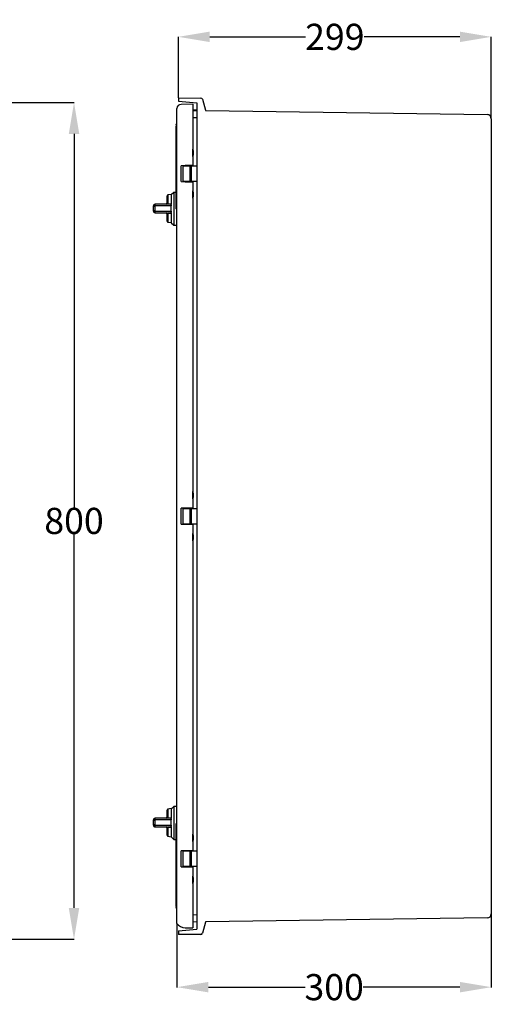
# Model space of a CAD drawing. Extents: x -2038 to 2555, y -1854 to 2713.
# Drawn here: x -833 to -383, y 789 to 1730 of the extents above; entities that cross this region are included whole.
import ezdxf

# ---------------------------------------------------------------- set-up
doc = ezdxf.new("R2010")
doc.units = 0
doc.header["$MEASUREMENT"] = 0
doc.header["$PDMODE"] = 2
doc.header["$PDSIZE"] = -0.01
doc.layers.get('Defpoints').update_dxf_attribs({"linetype": 'CONTINUOUS'})
doc.layers.add('1', color=7, linetype='CONTINUOUS')
doc.layers.add('3', color=7, linetype='CONTINUOUS')
doc.layers.add('COTES', color=2, linetype='CONTINUOUS', lineweight=9)
doc.styles.get("Standard").update_dxf_attribs({"font": 'arial.ttf'})
doc.dimstyles.new('Poliester', dxfattribs={"dimtxt": 25, "dimasz": 30, "dimexe": 0.18, "dimexo": 0.0625, "dimgap": 0.09, "dimtad": 0, "dimtih": 1, "dimtoh": 1, "dimdec": 0, "dimzin": 0, "dimdsep": 46, "dimtxsty": 'STANDARD', "dimcen": 0.09, "dimclrd": 3, "dimclre": 3, "dimclrt": 3, "dimadec": 0, "dimazin": 0, "dimtfac": 1, "dimtdec": 0, "dimtofl": 0, "dimtmove": 0, "dimatfit": 3, "dimfxl": 1, "dimtolj": 1, "dimtzin": 0, "dimarcsym": 0})

# ---------------------------------------------------------------- blocks, each defined once
blk = doc.blocks.new('*D10')
at = {"layer": '1', "color": 3, "linetype": 'Continuous', "lineweight": -2, "transparency": 16777216}
for p, q in [((-681.58, 1655.56), (-681.58, 1713.95)), ((-651.58, 1713.77), (-560.03, 1713.77)), ((-412.58, 1713.77), (-504.13, 1713.77)), ((-382.58, 1635.61), (-382.58, 1713.95))]:
    blk.add_line(p, q, dxfattribs=at)
at = {"layer": '1', "color": 3, "linetype": 'Continuous', "transparency": 16777216}
for points in [[(-651.58, 1718.77), (-651.58, 1708.77), (-681.58, 1713.77)], [(-412.58, 1718.77), (-412.58, 1708.77), (-382.58, 1713.77)]]:
    blk.add_solid(points, dxfattribs=at)
at = {"layer": 'Defpoints', "color": 0, "linetype": 'Continuous', "transparency": 16777216}
for p in [(-681.58, 1713.77), (-681.58, 1655.49), (-382.58, 1635.55)]:
    blk.add_point(p, dxfattribs=at)
at = {"layer": '1', "color": 3, "linetype": 'Continuous', "transparency": 16777216, "insert": (-532.08, 1713.77), "char_height": 25, "attachment_point": 5}
blk.add_mtext('\\A1;299', dxfattribs=at)
blk = doc.blocks.new('*D11')
at = {"layer": '1', "color": 3, "linetype": 'Continuous', "lineweight": -2, "transparency": 16777216}
for p, q in [((-682.88, 866.13), (-682.88, 805.12)), ((-382.58, 875.38), (-382.58, 805.12)), ((-652.88, 805.3), (-560.39, 805.3)), ((-412.58, 805.3), (-505.07, 805.3))]:
    blk.add_line(p, q, dxfattribs=at)
at = {"layer": '1', "color": 3, "linetype": 'Continuous', "transparency": 16777216}
for points in [[(-652.88, 810.3), (-652.88, 800.3), (-682.88, 805.3)], [(-412.58, 810.3), (-412.58, 800.3), (-382.58, 805.3)]]:
    blk.add_solid(points, dxfattribs=at)
at = {"layer": 'Defpoints', "color": 0, "linetype": 'Continuous', "transparency": 16777216}
for p in [(-382.58, 875.44), (-682.88, 866.19), (-682.88, 805.3)]:
    blk.add_point(p, dxfattribs=at)
at = {"layer": '1', "color": 3, "linetype": 'Continuous', "transparency": 16777216, "insert": (-532.73, 805.3), "char_height": 25, "attachment_point": 5}
blk.add_mtext('\\A1;300', dxfattribs=at)
blk = doc.blocks.new('*D29')
at = {"layer": 'COTES', "color": 3, "lineweight": -2, "transparency": 16777216}
for p, q in [((-928.09, 1651.03), (-781.06, 1651.03)), ((-781.24, 1621.03), (-781.24, 1263.89)), ((-781.24, 881.03), (-781.24, 1238.18)), ((-928.09, 851.03), (-781.06, 851.03))]:
    blk.add_line(p, q, dxfattribs=at)
at = {"layer": 'COTES', "color": 3, "transparency": 16777216}
for points in [[(-786.24, 1621.03), (-776.24, 1621.03), (-781.24, 1651.03)], [(-786.24, 881.03), (-776.24, 881.03), (-781.24, 851.03)]]:
    blk.add_solid(points, dxfattribs=at)
at = {"layer": 'Defpoints', "color": 0, "transparency": 16777216}
for p in [(-928.16, 1651.03), (-781.24, 1651.03), (-928.16, 851.03)]:
    blk.add_point(p, dxfattribs=at)
at = {"layer": 'COTES', "color": 3, "transparency": 16777216, "insert": (-781.24, 1251.03), "char_height": 25, "attachment_point": 5}
blk.add_mtext('\\A1;800', dxfattribs=at)

msp = doc.modelspace()

# ---------------------------------------------------------------- linework, layer by layer
at = {"layer": '1', "color": 7, "linetype": 'Continuous'}
for p, q in [((-704.14, 1551.78), (-703.93, 1552.78)), ((-704.07, 1547.53), (-704.14, 1547.53)), ((-703.93, 1546.53), (-704.07, 1547.53)), ((-704.14, 964.78), (-703.93, 965.78)), ((-704.07, 960.53), (-704.14, 960.53)), ((-703.93, 959.53), (-704.07, 960.53))]:
    msp.add_line(p, q, dxfattribs=at)
for centre, radius, start, end in [((-691.38, 1561.61), 1, 99.999, 180), ((-703.93, 1552.27), 1.45, 90, 181.93941), ((-693.38, 1555.09), 0.999, 271.93809, 360), ((-691.55, 1555.35), 1.06, 218.99475, 270), ((-703.93, 1551.34), 1.45, 90, 181.08356), ((-704.14, 1549.93), 1.85, 90, 131.94588), ((-703.93, 1547.98), 1.45, 178.91644, 270), ((-704.14, 1549.38), 1.85, 228.05412, 270), ((-703.93, 1547.04), 1.45, 178.06059, 270), ((-693.38, 1544.23), 0.999, 0, 88.06191), ((-691.55, 1543.96), 1.06, 90, 141.00525), ((-691.38, 1537.7), 1, 180, 260.001), ((-691.38, 974.61), 1, 99.999, 180), ((-703.93, 965.27), 1.45, 90, 181.93941), ((-703.93, 964.34), 1.45, 90, 181.08356), ((-704.14, 962.93), 1.85, 90, 131.94588), ((-703.93, 960.98), 1.45, 178.91644, 270), ((-704.14, 962.38), 1.85, 228.05412, 270), ((-693.38, 968.09), 0.999, 271.93809, 360), ((-691.55, 968.35), 1.06, 218.99475, 270), ((-703.93, 960.04), 1.45, 178.06059, 270), ((-693.38, 957.23), 0.999, 0, 88.06191), ((-691.55, 956.96), 1.06, 90, 141.00525), ((-691.38, 950.7), 1, 180, 260.001), ((-675.02, 871.74), 9.62, 215.23798, 270)]:
    msp.add_arc(centre, radius, start, end, dxfattribs=at)
at = {"layer": '3', "color": 7, "linetype": 'Continuous'}
for p, q in [((-681.58, 1655.49), (-659.94, 1655.3)), ((-681.58, 1655.49), (-681.58, 1652.15)), ((-681.58, 1654.49), (-681.58, 1652.16)), ((-681.58, 1652.16), (-664.06, 1650.62)), ((-667.88, 1649.39), (-678.95, 1649.19)), ((-667.88, 1649.39), (-667.88, 1649)), ((-667.88, 1649), (-667.88, 1644.99)), ((-664.06, 1650.62), (-664.05, 860.76)), ((-658.5, 1654.19), (-655.68, 1643.66)), ((-682.88, 866.19), (-682.88, 1645.19)), ((-667.88, 1644.99), (-667.88, 1590.81)), ((-664.05, 1643.81), (-667.88, 1643.64)), ((-667.88, 1643.28), (-664.05, 1643.45)), ((-655.2, 1643.29), (-386.53, 1639.55)), ((-683.68, 1630.02), (-683.68, 1630.04)), ((-683.68, 1629.52), (-683.68, 1630.02)), ((-683.68, 1549.51), (-683.68, 1628.51)), ((-683.18, 1630.52), (-682.88, 1630.52)), ((-683.18, 1629.01), (-682.88, 1629.01)), ((-664.05, 1636.45), (-667.88, 1636.28)), ((-382.58, 1635.55), (-382.58, 875.44)), ((-667.59, 1599.86), (-667.59, 1606.14)), ((-667.88, 1590.81), (-675.02, 1590.69)), ((-669.88, 1590.78), (-669.88, 1590.5)), ((-675.02, 1590.69), (-678.88, 1590.62)), ((-678.88, 1575.37), (-678.88, 1590.62)), ((-677.38, 1590.5), (-669.12, 1590.5)), ((-677.38, 1590.5), (-677.38, 1575.5)), ((-675.88, 1590.67), (-675.88, 1590.5)), ((-670.38, 1575.5), (-670.38, 1590.5)), ((-669.12, 1590.5), (-664.05, 1590.5)), ((-669.12, 1575.5), (-669.12, 1590.5)), ((-678.88, 1575.37), (-675.02, 1575.3)), ((-669.12, 1575.5), (-677.38, 1575.5)), ((-675.93, 1575.49), (-675.93, 1575.32)), ((-675.02, 1575.3), (-667.88, 1575.17)), ((-671.88, 1575.24), (-671.88, 1575.24)), ((-669.88, 1575.5), (-669.88, 1575.21)), ((-664.05, 1575.5), (-669.12, 1575.5)), ((-667.88, 1575.17), (-667.88, 1263.31)), ((-688.38, 1563.16), (-691.55, 1562.6)), ((-691.55, 1562.6), (-691.55, 1554.29)), ((-685.88, 1565.07), (-688.38, 1562.6)), ((-688.38, 1563.16), (-688.38, 1554.38)), ((-683.68, 1565.1), (-685.88, 1565.07)), ((-685.88, 1565.07), (-685.88, 1533.6)), ((-667.59, 1559.86), (-667.59, 1566.14)), ((-693.35, 1554.09), (-703.93, 1553.72)), ((-703.93, 1553.72), (-703.93, 1552.78)), ((-703.93, 1552.78), (-688.38, 1553.2)), ((-692.38, 1554.68), (-692.38, 1561.61)), ((-691.55, 1554.29), (-688.38, 1554.38)), ((-688.38, 1554.38), (-688.38, 1553.73)), ((-688.38, 1553.2), (-688.38, 1553.73)), ((-688.38, 1553.2), (-688.38, 1552.21)), ((-705.38, 1551.31), (-705.38, 1552.22)), ((-705.38, 1548), (-705.38, 1551.31)), ((-705.38, 1547.09), (-705.38, 1548)), ((-688.38, 1552.21), (-704.14, 1551.78)), ((-704.14, 1551.78), (-704.14, 1547.53)), ((-704.07, 1547.53), (-688.38, 1547.11)), ((-688.38, 1546.11), (-703.93, 1546.53)), ((-703.93, 1546.53), (-703.93, 1545.6)), ((-703.93, 1545.6), (-693.35, 1545.23)), ((-692.38, 1537.7), (-692.38, 1544.63)), ((-691.55, 1545.02), (-691.55, 1536.72)), ((-688.38, 1544.93), (-691.55, 1545.02)), ((-688.38, 1547.11), (-688.38, 1552.21)), ((-688.38, 1547.11), (-688.38, 1546.11)), ((-688.38, 1545.58), (-688.38, 1546.11)), ((-688.38, 1545.58), (-688.38, 1544.93)), ((-688.38, 1544.93), (-688.38, 1536.16)), ((-683.38, 1549.05), (-683.38, 1533.6)), ((-682.88, 1549.01), (-683.18, 1549.01)), ((-683.18, 1549.01), (-683.18, 1549.01)), ((-691.55, 1536.72), (-688.38, 1536.16)), ((-688.38, 1536.1), (-688.38, 1536.16)), ((-688.38, 1536.1), (-685.88, 1533.6)), ((-683.38, 1534.35), (-682.88, 1534.35)), ((-685.88, 1533.6), (-683.38, 1533.6)), ((-667.59, 1272.36), (-667.59, 1278.64)), ((-675.02, 1263.19), (-678.88, 1263.12)), ((-678.88, 1247.87), (-678.88, 1263.12)), ((-677.38, 1263), (-670.38, 1263)), ((-677.38, 1263), (-677.38, 1248)), ((-675.88, 1263.17), (-675.88, 1263)), ((-667.88, 1263.31), (-675.02, 1263.19)), ((-671.88, 1263), (-671.88, 1263.24)), ((-670.38, 1248), (-670.38, 1263)), ((-669.88, 1263.28), (-669.88, 1263.25)), ((-669.88, 1263.25), (-669.88, 1263)), ((-669.88, 1263.25), (-669.88, 1263.25)), ((-669.12, 1263), (-664.05, 1263)), ((-669.12, 1248), (-669.12, 1263)), ((-678.88, 1247.87), (-675.02, 1247.8)), ((-670.38, 1248), (-677.38, 1248)), ((-675.93, 1247.99), (-675.93, 1247.82)), ((-675.02, 1247.8), (-667.88, 1247.67)), ((-671.88, 1247.74), (-671.88, 1247.74)), ((-669.88, 1248), (-669.88, 1247.75)), ((-669.88, 1247.75), (-669.88, 1247.71)), ((-664.05, 1248), (-669.12, 1248)), ((-667.88, 1247.67), (-667.88, 935.81)), ((-667.59, 1232.36), (-667.59, 1238.64)), ((-692.38, 967.68), (-692.38, 974.61)), ((-688.38, 976.16), (-691.55, 975.6)), ((-691.55, 975.6), (-691.55, 967.29)), ((-685.88, 978.07), (-688.38, 975.6)), ((-688.38, 976.16), (-688.38, 967.38)), ((-683.38, 978.1), (-685.88, 978.07)), ((-685.88, 978.07), (-685.88, 946.6)), ((-683.38, 978.1), (-683.38, 961.97)), ((-682.88, 977.35), (-683.38, 977.35)), ((-705.38, 964.31), (-705.38, 965.22)), ((-705.38, 961), (-705.38, 964.31)), ((-705.38, 960.09), (-705.38, 961)), ((-688.38, 965.21), (-704.14, 964.78)), ((-704.14, 964.78), (-704.14, 960.53)), ((-704.07, 960.53), (-688.38, 960.11)), ((-693.35, 967.09), (-703.93, 966.72)), ((-703.93, 966.72), (-703.93, 965.78)), ((-703.93, 965.78), (-688.38, 966.2)), ((-691.55, 967.29), (-688.38, 967.38)), ((-688.38, 967.38), (-688.38, 966.73)), ((-688.38, 966.2), (-688.38, 966.73)), ((-688.38, 966.2), (-688.38, 965.21)), ((-688.38, 960.11), (-688.38, 965.21)), ((-688.38, 960.11), (-688.38, 959.11)), ((-683.68, 882.51), (-683.68, 961.51)), ((-683.18, 962.01), (-682.88, 962.01)), ((-688.38, 959.11), (-703.93, 959.53)), ((-703.93, 959.53), (-703.93, 958.6)), ((-703.93, 958.6), (-693.35, 958.23)), ((-692.38, 950.7), (-692.38, 957.63)), ((-691.55, 958.02), (-691.55, 949.72)), ((-688.38, 957.93), (-691.55, 958.02)), ((-688.38, 958.58), (-688.38, 959.11)), ((-688.38, 958.58), (-688.38, 957.93)), ((-688.38, 957.93), (-688.38, 949.16)), ((-667.59, 944.86), (-667.59, 951.14)), ((-691.55, 949.72), (-688.38, 949.16)), ((-688.38, 949.1), (-688.38, 949.16)), ((-688.38, 949.1), (-685.88, 946.6)), ((-685.88, 946.6), (-683.68, 946.6)), ((-675.02, 935.69), (-678.88, 935.62)), ((-678.88, 920.37), (-678.88, 935.62)), ((-677.38, 935.5), (-669.12, 935.5)), ((-677.38, 935.5), (-677.38, 920.5)), ((-675.88, 935.67), (-675.88, 935.5)), ((-667.88, 935.81), (-675.02, 935.69)), ((-670.38, 920.5), (-670.38, 935.5)), ((-669.88, 935.78), (-669.88, 935.5)), ((-669.12, 935.5), (-664.05, 935.5)), ((-669.12, 920.5), (-669.12, 935.5)), ((-678.88, 920.37), (-675.02, 920.3)), ((-669.12, 920.5), (-677.38, 920.5)), ((-675.93, 920.49), (-675.93, 920.32)), ((-675.02, 920.3), (-667.88, 920.17)), ((-671.88, 920.24), (-671.88, 920.24)), ((-669.88, 920.5), (-669.88, 920.21)), ((-664.05, 920.5), (-669.12, 920.5)), ((-667.88, 920.17), (-667.88, 865.99)), ((-667.59, 904.86), (-667.59, 911.14)), ((-683.68, 881.52), (-683.68, 881.54)), ((-683.68, 881.02), (-683.68, 881.52)), ((-682.88, 882.01), (-683.18, 882.01)), ((-667.88, 874.73), (-664.05, 874.56)), ((-664.05, 867.58), (-667.88, 867.74)), ((-667.88, 865.99), (-667.88, 862)), ((-655.68, 867.33), (-658.5, 856.79)), ((-386.53, 871.44), (-655.2, 867.7)), ((-681.58, 859.23), (-664.05, 860.76)), ((-681.58, 859.23), (-681.58, 855.49)), ((-675.02, 862.12), (-667.88, 862)), ((-659.94, 855.68), (-681.58, 855.49))]:
    msp.add_line(p, q, dxfattribs=at)
for points in [[(-667.59, 1606.14, 0.004385), (-667.6, 1606.16, 0.008487), (-667.6, 1606.17, 0.000292), (-667.62, 1606.2, 0.004453), (-667.62, 1606.2, 0.004135), (-667.62, 1606.21, 0.003912), (-667.63, 1606.23, 0.004216), (-667.64, 1606.24, 0.004447), (-667.65, 1606.25, 0.004744), (-667.66, 1606.27, 0.004505), (-667.66, 1606.28, 0.004168), (-667.67, 1606.29, 0.004209), (-667.68, 1606.31, 0.004263), (-667.69, 1606.32, 0.004232), (-667.7, 1606.33, 0.004514), (-667.71, 1606.34, 0.004488), (-667.72, 1606.36, 0.004524), (-667.73, 1606.37, 0.004475), (-667.74, 1606.38, 0.004335), (-667.75, 1606.39, 0.004317), (-667.76, 1606.41, 0.004398), (-667.77, 1606.42, 0.004612), (-667.78, 1606.43, 0.004339), (-667.79, 1606.44, 0.003241), (-667.81, 1606.45, 0.004954), (-667.81, 1606.45, 0.00022), (-667.83, 1606.47, 0.013422), (-667.85, 1606.49, 0.009092), (-667.88, 1606.51)], [(-667.88, 1599.47, 0.003963), (-667.86, 1599.49, 0.007676), (-667.86, 1599.49, 0.000253), (-667.83, 1599.51, 0.004013), (-667.83, 1599.52, 0.004212), (-667.82, 1599.53, 0.0042), (-667.81, 1599.54, 0.004118), (-667.8, 1599.55, 0.00416), (-667.79, 1599.56, 0.003896), (-667.77, 1599.57, 0.00372), (-667.76, 1599.59, 0.004078), (-667.75, 1599.6, 0.00446), (-667.74, 1599.61, 0.004401), (-667.73, 1599.62, 0.003956), (-667.72, 1599.64, 0.00372), (-667.71, 1599.65, 0.004078), (-667.7, 1599.66, 0.004293), (-667.69, 1599.67, 0.004196), (-667.68, 1599.69, 0.003898), (-667.67, 1599.7, 0.00384), (-667.67, 1599.72, 0.003962), (-667.66, 1599.73, 0.004212), (-667.65, 1599.74, 0.004181), (-667.64, 1599.75, 0.003182), (-667.63, 1599.77, 0.004576), (-667.63, 1599.77, 0.000187), (-667.62, 1599.8, 0.011962), (-667.61, 1599.82, 0.008082), (-667.59, 1599.86)], [(-667.59, 1566.14, 0.003815), (-667.6, 1566.16, 0.00741), (-667.6, 1566.17, 0.000249), (-667.62, 1566.2, 0.004134), (-667.62, 1566.2, 0.0042), (-667.62, 1566.21, 0.003853), (-667.63, 1566.23, 0.003906), (-667.64, 1566.24, 0.004181), (-667.65, 1566.26, 0.004212), (-667.66, 1566.27, 0.003962), (-667.67, 1566.28, 0.00384), (-667.67, 1566.3, 0.003898), (-667.68, 1566.31, 0.004196), (-667.69, 1566.32, 0.004166), (-667.7, 1566.34, 0.004204), (-667.71, 1566.35, 0.004196), (-667.72, 1566.36, 0.00396), (-667.73, 1566.38, 0.003903), (-667.74, 1566.39, 0.003979), (-667.75, 1566.4, 0.004102), (-667.76, 1566.41, 0.004196), (-667.77, 1566.43, 0.004021), (-667.79, 1566.44, 0.004035), (-667.8, 1566.45, 0.003313), (-667.81, 1566.46, 0.005005), (-667.81, 1566.46, 0.0002), (-667.83, 1566.48, 0.011989), (-667.85, 1566.5, 0.008123), (-667.88, 1566.53)], [(-667.88, 1559.47, 0.003963), (-667.86, 1559.49, 0.007676), (-667.86, 1559.49, 0.000253), (-667.83, 1559.51, 0.004013), (-667.83, 1559.52, 0.004212), (-667.82, 1559.53, 0.0042), (-667.81, 1559.54, 0.004118), (-667.8, 1559.55, 0.004035), (-667.79, 1559.56, 0.004021), (-667.77, 1559.57, 0.004196), (-667.76, 1559.59, 0.004102), (-667.75, 1559.6, 0.003979), (-667.74, 1559.61, 0.003903), (-667.73, 1559.62, 0.00396), (-667.72, 1559.64, 0.004196), (-667.71, 1559.65, 0.004204), (-667.7, 1559.66, 0.004166), (-667.69, 1559.67, 0.004196), (-667.68, 1559.69, 0.003898), (-667.67, 1559.7, 0.00384), (-667.67, 1559.72, 0.003962), (-667.66, 1559.73, 0.004212), (-667.65, 1559.74, 0.004181), (-667.64, 1559.75, 0.003182), (-667.63, 1559.77, 0.004576), (-667.63, 1559.77, 0.000187), (-667.62, 1559.8, 0.011962), (-667.61, 1559.82, 0.008082), (-667.59, 1559.86)], [(-667.59, 1278.64, 0.004349), (-667.6, 1278.66, 0.008416), (-667.6, 1278.67, 0.000292), (-667.62, 1278.7, 0.004352), (-667.62, 1278.7, 0.004309), (-667.62, 1278.71, 0.004377), (-667.63, 1278.73, 0.004216), (-667.64, 1278.74, 0.004025), (-667.65, 1278.75, 0.00428), (-667.66, 1278.77, 0.004516), (-667.66, 1278.78, 0.004576), (-667.67, 1278.79, 0.004149), (-667.68, 1278.81, 0.004259), (-667.69, 1278.82, 0.004613), (-667.7, 1278.83, 0.004681), (-667.71, 1278.84, 0.004357), (-667.72, 1278.86, 0.004171), (-667.73, 1278.87, 0.004411), (-667.74, 1278.88, 0.004457), (-667.75, 1278.89, 0.004249), (-667.76, 1278.91, 0.004352), (-667.77, 1278.92, 0.004653), (-667.78, 1278.93, 0.004409), (-667.79, 1278.94, 0.003244), (-667.81, 1278.95, 0.004897), (-667.81, 1278.95, 0.000219), (-667.83, 1278.97, 0.013423), (-667.85, 1278.99, 0.009092), (-667.88, 1279.01)], [(-667.88, 1271.97, 0.004532), (-667.86, 1271.99, 0.008814), (-667.86, 1271.99, 0.000271), (-667.83, 1272.01, 0.004127), (-667.83, 1272.02, 0.00353), (-667.82, 1272.03, 0.00367), (-667.81, 1272.04, 0.004113), (-667.8, 1272.05, 0.004156), (-667.79, 1272.06, 0.004436), (-667.77, 1272.07, 0.004207), (-667.76, 1272.09, 0.004091), (-667.75, 1272.1, 0.004343), (-667.74, 1272.11, 0.004019), (-667.73, 1272.12, 0.003845), (-667.72, 1272.14, 0.003832), (-667.71, 1272.15, 0.004078), (-667.7, 1272.16, 0.004293), (-667.69, 1272.17, 0.004196), (-667.68, 1272.19, 0.003898), (-667.67, 1272.2, 0.00384), (-667.67, 1272.22, 0.003962), (-667.66, 1272.23, 0.004116), (-667.65, 1272.24, 0.004277), (-667.64, 1272.26, 0.003413), (-667.63, 1272.27, 0.004708), (-667.63, 1272.27, 0.000188), (-667.62, 1272.3, 0.011432), (-667.61, 1272.32, 0.007719), (-667.59, 1272.36)], [(-670.58, 1263, -0.000298), (-670.58, 1263, -0.001183), (-670.58, 1263, -0.000023), (-670.55, 1263, -0.001158), (-670.55, 1263, -0.000923), (-670.54, 1263, 0.000376), (-670.52, 1263, 0.000193), (-670.49, 1263, -0.000565), (-670.47, 1263, -0.000616), (-670.43, 1263, 0.000279), (-670.4, 1263, 0.000203), (-670.36, 1263, -0.000357), (-670.32, 1263, -0.000348), (-670.27, 1263, 0.000221), (-670.22, 1263, 0.000181), (-670.17, 1263, -0.000467), (-670.12, 1263, -0.000021), (-670.06, 1263, -0.000016), (-670, 1263, -0.000001), (-669.88, 1263, -0.000008), (-669.87, 1263, -0.000004), (-669.79, 1263, -0.000006), (-669.73, 1263, -0.000003), (-669.71, 1263, -0.000001), (-669.58, 1263, -0.000005), (-669.43, 1263, -0.000086), (-669.31, 1263, -0.000058), (-669.12, 1263)], [(-669.12, 1248, 0.000013), (-669.19, 1248, 0.000025), (-669.22, 1248, 0.000005), (-669.33, 1248, 0.000025), (-669.38, 1248, -0.000022), (-669.43, 1248, -0.000024), (-669.47, 1248, 0.000025), (-669.52, 1248, 0.000016), (-669.58, 1248, 0.000025), (-669.62, 1248, 0.000005), (-669.67, 1248, 0.000005), (-669.72, 1248, 0.000001), (-669.78, 1248, 0.000003), (-669.81, 1248, 0.000004), (-669.83, 1248, 0.000001), (-669.89, 1248, 0.000008), (-669.95, 1248, 0.000016), (-669.98, 1248, 0.000026), (-670, 1248, 0.000007), (-670.06, 1248, 0.000008), (-670.12, 1248, 0.000031), (-670.13, 1248, 0.000046), (-670.17, 1248, -0.00001), (-670.2, 1248, 0.000005), (-670.27, 1248, 0.000091), (-670.31, 1248, 0.000058), (-670.38, 1248)], [(-667.59, 1238.64, 0.004211), (-667.6, 1238.66, 0.008158), (-667.6, 1238.67, 0.000282), (-667.62, 1238.7, 0.004254), (-667.62, 1238.7, 0.004364), (-667.62, 1238.71, 0.0043), (-667.63, 1238.73, 0.004327), (-667.64, 1238.74, 0.004292), (-667.65, 1238.75, 0.004345), (-667.66, 1238.77, 0.004336), (-667.66, 1238.78, 0.004372), (-667.67, 1238.79, 0.004295), (-667.68, 1238.81, 0.004384), (-667.69, 1238.82, 0.004404), (-667.7, 1238.83, 0.00446), (-667.71, 1238.84, 0.004392), (-667.72, 1238.86, 0.004376), (-667.73, 1238.87, 0.004404), (-667.74, 1238.88, 0.004409), (-667.75, 1238.89, 0.004357), (-667.76, 1238.91, 0.004403), (-667.77, 1238.92, 0.004455), (-667.78, 1238.93, 0.00444), (-667.79, 1238.94, 0.003512), (-667.81, 1238.95, 0.005206), (-667.81, 1238.95, 0.000225), (-667.83, 1238.97, 0.012953), (-667.85, 1238.99, 0.008788), (-667.88, 1239.01)], [(-667.88, 1231.97, 0.004078), (-667.86, 1231.99, 0.007902), (-667.86, 1231.99, 0.00026), (-667.83, 1232.01, 0.004112), (-667.83, 1232.02, 0.004111), (-667.82, 1232.03, 0.004092), (-667.81, 1232.04, 0.004064), (-667.8, 1232.05, 0.004073), (-667.79, 1232.06, 0.004091), (-667.77, 1232.07, 0.004111), (-667.76, 1232.09, 0.004087), (-667.75, 1232.1, 0.004066), (-667.74, 1232.11, 0.004061), (-667.73, 1232.12, 0.004098), (-667.72, 1232.14, 0.004099), (-667.71, 1232.15, 0.004102), (-667.7, 1232.16, 0.00404), (-667.69, 1232.17, 0.004068), (-667.68, 1232.19, 0.004028), (-667.67, 1232.2, 0.004074), (-667.67, 1232.22, 0.004012), (-667.66, 1232.23, 0.004024), (-667.65, 1232.24, 0.003974), (-667.64, 1232.26, 0.003224), (-667.63, 1232.27, 0.004797), (-667.63, 1232.27, 0.00019), (-667.62, 1232.3, 0.011766), (-667.61, 1232.32, 0.00795), (-667.59, 1232.36)], [(-667.59, 951.14), (-667.6, 951.16, 0.00398), (-667.6, 951.17, 0.003946), (-667.61, 951.19, 0.003937), (-667.62, 951.2, 0.003963), (-667.63, 951.21, 0.003975), (-667.63, 951.23, 0.003984), (-667.64, 951.24, 0.003989), (-667.65, 951.26, 0.004001), (-667.66, 951.27, 0.004008), (-667.67, 951.28, 0.004018), (-667.67, 951.3, 0.004022), (-667.68, 951.31, 0.004029), (-667.69, 951.32, 0.004036), (-667.7, 951.34, 0.00405), (-667.71, 951.35, 0.004044), (-667.72, 951.36, 0.004025), (-667.73, 951.38, 0.004063), (-667.74, 951.39, 0.00415), (-667.75, 951.4, 0.004035), (-667.76, 951.41, 0.003771), (-667.77, 951.43, 0.004162), (-667.79, 951.44, 0.004959), (-667.8, 951.45, 0.00377), (-667.81, 951.46, 0.001307), (-667.82, 951.47, 0.005307), (-667.83, 951.48, 0.00913), (-667.85, 951.5, 0.004471), (-667.88, 951.53, 0.00237)], [(-667.88, 944.47), (-667.87, 944.48, 0.004069), (-667.86, 944.49, 0.004064), (-667.84, 944.5, 0.004061), (-667.83, 944.52, 0.004067), (-667.82, 944.53, 0.004069), (-667.81, 944.54, 0.004069), (-667.8, 944.55, 0.004069), (-667.79, 944.56, 0.004069), (-667.77, 944.57, 0.004068), (-667.76, 944.59, 0.004067), (-667.75, 944.6, 0.004065), (-667.74, 944.61, 0.00406), (-667.73, 944.62, 0.00406), (-667.72, 944.64, 0.004063), (-667.71, 944.65, 0.00405), (-667.7, 944.66, 0.004021), (-667.69, 944.67, 0.00405), (-667.68, 944.69, 0.004122), (-667.67, 944.7, 0.004005), (-667.67, 944.72, 0.003741), (-667.66, 944.73, 0.004108), (-667.65, 944.74, 0.004863), (-667.64, 944.76, 0.003714), (-667.63, 944.77, 0.001335), (-667.63, 944.78, 0.00517), (-667.62, 944.8, 0.008856), (-667.61, 944.82, 0.004363), (-667.59, 944.86, 0.002327)], [(-667.59, 911.14), (-667.6, 911.16, 0.004253), (-667.6, 911.17, 0.004222), (-667.61, 911.18, 0.004218), (-667.62, 911.2, 0.00425), (-667.62, 911.21, 0.004268), (-667.63, 911.23, 0.004281), (-667.64, 911.24, 0.004291), (-667.65, 911.25, 0.004307), (-667.66, 911.27, 0.004317), (-667.66, 911.28, 0.00433), (-667.67, 911.29, 0.004337), (-667.68, 911.31, 0.004345), (-667.69, 911.32, 0.004355), (-667.7, 911.33, 0.004371), (-667.71, 911.34, 0.004365), (-667.72, 911.36, 0.004344), (-667.73, 911.37, 0.004384), (-667.74, 911.38, 0.004477), (-667.75, 911.39, 0.004351), (-667.76, 911.41, 0.004065), (-667.77, 911.42, 0.004484), (-667.78, 911.43, 0.00534), (-667.8, 911.44, 0.004055), (-667.81, 911.45, 0.001404), (-667.82, 911.46, 0.005704), (-667.83, 911.47, 0.009793), (-667.85, 911.49, 0.004785), (-667.88, 911.51, 0.002533)], [(-667.88, 904.47), (-667.87, 904.48, 0.004072), (-667.86, 904.49, 0.004067), (-667.84, 904.5, 0.004064), (-667.83, 904.52, 0.004069), (-667.82, 904.53, 0.004072), (-667.81, 904.54, 0.004072), (-667.8, 904.55, 0.004071), (-667.79, 904.56, 0.004071), (-667.77, 904.57, 0.004071), (-667.76, 904.59, 0.004069), (-667.75, 904.6, 0.004067), (-667.74, 904.61, 0.004062), (-667.73, 904.62, 0.004062), (-667.72, 904.64, 0.004064), (-667.71, 904.65, 0.004051), (-667.7, 904.66, 0.004022), (-667.69, 904.67, 0.004051), (-667.68, 904.69, 0.004123), (-667.67, 904.7, 0.004006), (-667.67, 904.72, 0.003742), (-667.66, 904.73, 0.004109), (-667.65, 904.74, 0.004864), (-667.64, 904.76, 0.003715), (-667.63, 904.77, 0.001336), (-667.63, 904.78, 0.005171), (-667.62, 904.8, 0.008856), (-667.61, 904.82, 0.004363), (-667.59, 904.86, 0.002327)]]:
    msp.add_lwpolyline(points, format="xyb", dxfattribs=at)
for centre, radius, start, end in [((-678.88, 1645.19), 4, 90.99999, 179.99999), ((-659.95, 1653.8), 1.5, 14.99996, 89.5), ((-655.2, 1643.79), 0.5, 194.99996, 269.20253), ((-386.58, 1635.55), 4, 0, 89.20253), ((-683.18, 1630.02), 0.5, 89.99999, 179.99999), ((-683.18, 1629.52), 0.5, 180.00001, 270.00001), ((-683.18, 1628.51), 0.5, 89.99996, 180.00001), ((-674.95, 1603), 8, 336.8676, 23.13196), ((-674.95, 1563), 8, 336.86804, 23.1324), ((-683.18, 1549.51), 0.5, 179.99999, 270.00005), ((-674.95, 1275.5), 8, 336.86804, 23.1324), ((-674.95, 1235.5), 8, 336.86806, 23.13238), ((-683.18, 961.51), 0.5, 89.99999, 179.99999), ((-674.95, 948), 8, 336.8676, 23.13233), ((-674.95, 908), 8, 336.86803, 23.13241), ((-683.18, 882.51), 0.5, 180.00001, 270.00001), ((-683.18, 881.52), 0.5, 98.38743, 179.99999), ((-683.18, 881.02), 0.5, 180.00001, 270.00001), ((-386.58, 875.44), 4, 270.79748, 360), ((-655.2, 867.2), 0.5, 90.79744, 165.00004), ((-659.95, 857.18), 1.5, 270.49997, 345.00004)]:
    msp.add_arc(centre, radius, start, end, dxfattribs=at)

# ---------------------------------------------------------------- dimensions: what is measured, and where the dimension line sits
at = {"layer": '1', "color": 1, "linetype": 'Continuous'}
for base, p1, p2, picture, middle in [((-681.58, 1713.77), (-382.58, 1635.55), (-681.58, 1655.49), '*D10', (-532.08, 1713.77)), ((-682.88, 805.3), (-382.58, 875.44), (-682.88, 866.19), '*D11', (-532.73, 805.3))]:
    dim = msp.add_linear_dim(base=base, p1=p1, p2=p2, dimstyle='Poliester', dxfattribs=at)
    dim.commit()
    dim.dimension.update_dxf_attribs({"geometry": picture, "text_midpoint": middle})
at = {"layer": 'COTES'}
dim = msp.add_linear_dim(base=(-781.24, 1651.03), p1=(-928.16, 851.03), p2=(-928.16, 1651.03), angle=90, dimstyle='Poliester', dxfattribs=at)
dim.commit()
dim.dimension.update_dxf_attribs({"geometry": '*D29', "text_midpoint": (-781.24, 1251.03)})

doc.saveas('drawing.dxf')
